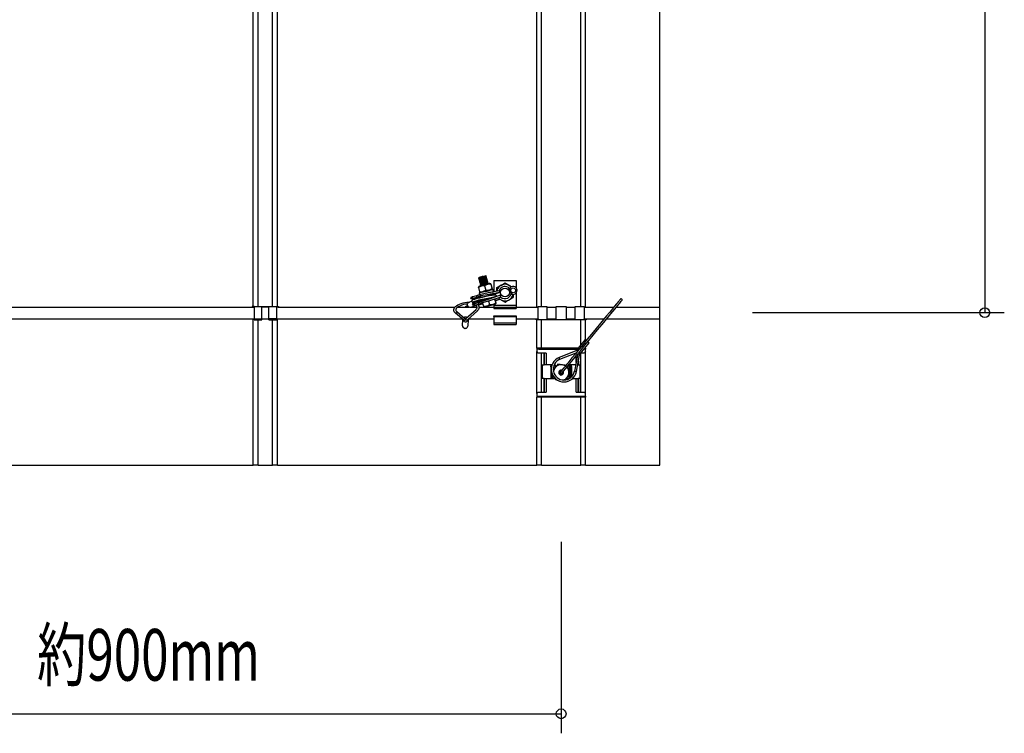
# Model space of a CAD drawing. Extents: x 0 to 282, y 0 to 195.
# Drawn here: x 45 to 96, y 110 to 147 of the extents above; entities that cross this region are included whole.
import ezdxf
from ezdxf.enums import TextEntityAlignment as Align

# ---------------------------------------------------------------- set-up
doc = ezdxf.new("R2010")
doc.units = 0
for name, color, linetype in [('BBカチットワイヤー', 7, 'CONTINUOUS'), ('BBクリッパー', 7, 'CONTINUOUS'), ('天井ボード', 7, 'CONTINUOUS'), ('天井下地', 7, 'CONTINUOUS'), ('文字_図枠_寸法', 7, 'CONTINUOUS')]:
    doc.layers.add(name, color=color, linetype=linetype)
doc.styles.get("Standard").update_dxf_attribs({"font": 'EXTHALF2.SHX', "bigfont": 'EXTFONT2.SHX'})

msp = doc.modelspace()

# ---------------------------------------------------------------- linework, layer by layer
at = {"layer": 'BBカチットワイヤー', "linetype": 'CONTINUOUS'}
for p, q in [((74.198, 130.142), (73.754, 129.602)), ((71.722, 129.695), (71.722, 129.645)), ((71.822, 129.695), (71.722, 129.695)), ((71.822, 129.645), (71.722, 129.645)), ((71.722, 129.645), (71.722, 129.52)), ((71.822, 129.695), (71.822, 129.645)), ((73.83, 129.695), (71.822, 129.695)), ((71.822, 129.645), (73.789, 129.645)), ((73.966, 129.427), (74.411, 129.967)), ((74.222, 129.645), (74.145, 129.645)), ((74.222, 129.695), (74.187, 129.695)), ((74.222, 129.695), (74.222, 129.738)), ((74.222, 129.695), (74.222, 129.645)), ((74.222, 129.52), (74.222, 129.645)), ((71.797, 129.445), (71.722, 129.52)), ((71.722, 127.37), (71.722, 129.52)), ((72.2, 129.445), (71.797, 129.445)), ((71.972, 127.445), (71.972, 129.445)), ((72.087, 129.445), (72.087, 128.845)), ((72.1, 129.445), (72.1, 128.845)), ((72.2, 129.445), (72.2, 128.845)), ((73.774, 129.579), (72.874, 129.219)), ((72.912, 129.126), (73.743, 129.459)), ((73.826, 129.403), (73.657, 128.512)), ((73.744, 128.97), (73.744, 129.303)), ((73.755, 128.494), (73.936, 129.446)), ((73.777, 129.582), (73.774, 129.579)), ((73.936, 129.446), (73.939, 129.449)), ((73.938, 129.445), (73.936, 129.445)), ((73.972, 127.445), (73.972, 129.434)), ((74.147, 129.445), (73.981, 129.445)), ((74.222, 129.52), (74.147, 129.445)), ((74.222, 127.37), (74.222, 129.52)), ((71.997, 128.845), (71.997, 128.168)), ((71.997, 128.845), (72.087, 128.845)), ((72.087, 128.845), (72.1, 128.845)), ((72.2, 128.845), (72.1, 128.845)), ((72.509, 128.845), (72.2, 128.845)), ((72.447, 128.745), (72.447, 128.238)), ((72.48, 128.745), (72.447, 128.745)), ((72.663, 128.7), (72.567, 128.583)), ((72.658, 128.845), (72.618, 128.845)), ((72.658, 128.845), (72.658, 128.694)), ((73.72, 128.845), (73.366, 128.845)), ((73.372, 128.845), (73.372, 128.518)), ((73.497, 128.745), (73.441, 128.745)), ((73.441, 128.745), (73.441, 128.238)), ((73.497, 128.745), (73.497, 128.238)), ((73.844, 128.845), (73.822, 128.845)), ((73.844, 128.845), (73.844, 128.961)), ((73.844, 128.845), (73.856, 128.845)), ((73.856, 129.026), (73.856, 128.845)), ((73.856, 128.845), (73.947, 128.845)), ((73.947, 128.845), (73.947, 128.84)), ((73.947, 128.138), (73.947, 128.84)), ((71.997, 128.145), (71.997, 128.168)), ((72.087, 128.145), (71.997, 128.145)), ((72.087, 128.145), (72.087, 127.445)), ((72.1, 128.145), (72.087, 128.145)), ((72.1, 128.145), (72.1, 127.445)), ((72.1, 128.145), (72.2, 128.145)), ((72.2, 128.145), (72.2, 127.445)), ((72.2, 128.145), (72.658, 128.145)), ((72.447, 128.238), (72.502, 128.238)), ((72.502, 128.406), (72.502, 128.238)), ((72.572, 128.145), (72.572, 128.263)), ((72.65, 128.163), (72.678, 128.089)), ((72.678, 128.089), (72.759, 128.075)), ((73.181, 128.07), (73.281, 128.191)), ((73.285, 128.138), (73.285, 128.197)), ((73.285, 128.138), (73.386, 128.138)), ((73.372, 128.302), (73.372, 128.138)), ((73.441, 128.238), (73.497, 128.238)), ((73.557, 128.138), (73.744, 128.138)), ((73.744, 127.445), (73.744, 128.138)), ((73.744, 128.138), (73.844, 128.138)), ((73.844, 127.445), (73.844, 128.138)), ((73.856, 128.138), (73.844, 128.138)), ((73.856, 128.138), (73.856, 127.445)), ((73.947, 128.138), (73.856, 128.138)), ((71.722, 127.37), (71.797, 127.445)), ((71.722, 127.37), (71.722, 127.245)), ((71.722, 127.245), (71.722, 127.195)), ((71.722, 127.245), (71.822, 127.245)), ((71.822, 127.195), (71.722, 127.195)), ((71.797, 127.445), (72.2, 127.445)), ((71.822, 127.245), (71.822, 127.195)), ((71.822, 127.245), (74.122, 127.245)), ((74.122, 127.195), (71.822, 127.195)), ((73.744, 127.445), (74.147, 127.445)), ((74.122, 127.245), (74.122, 127.195)), ((74.122, 127.245), (74.222, 127.245)), ((74.222, 127.195), (74.122, 127.195)), ((74.147, 127.445), (74.222, 127.37)), ((74.222, 127.245), (74.222, 127.37)), ((74.222, 127.245), (74.222, 127.195))]:
    msp.add_line(p, q, dxfattribs=at)
for points in [[(76.004, 132.203), (76.004, 132.203), (75.991, 132.188), (75.968, 132.16), (75.939, 132.124), (75.893, 132.068), (75.844, 132.009), (75.797, 131.952), (75.722, 131.862), (75.637, 131.759), (75.543, 131.644), (75.441, 131.52), (75.297, 131.346), (75.147, 131.163), (74.993, 130.977), (74.762, 130.696), (74.533, 130.418), (74.311, 130.149), (74.098, 129.89), (73.895, 129.644), (73.703, 129.411), (73.524, 129.194), (73.362, 128.997), (73.307, 128.93), (73.243, 128.852), (73.171, 128.765), (73.094, 128.672), (73.014, 128.575), (72.933, 128.477)], [(73.01, 128.413), (73.105, 128.528), (73.202, 128.646), (73.293, 128.756), (73.373, 128.853), (73.439, 128.933), (73.601, 129.13), (73.78, 129.347), (73.973, 129.581), (74.175, 129.827), (74.388, 130.086), (74.61, 130.355), (74.839, 130.632), (75.071, 130.914), (75.224, 131.1), (75.374, 131.282), (75.518, 131.457), (75.62, 131.581), (75.715, 131.695), (75.8, 131.798), (75.874, 131.889), (75.921, 131.945), (75.97, 132.005), (76.016, 132.061), (76.045, 132.097), (76.068, 132.124), (76.081, 132.14), (76.081, 132.14)], [(73.82, 129.553), (73.791, 129.576), (73.766, 129.595), (73.754, 129.602), (73.757, 129.598), (73.773, 129.582), (73.775, 129.58)], [(73.937, 129.446), (73.942, 129.442), (73.961, 129.429), (73.966, 129.428), (73.956, 129.438), (73.934, 129.459), (73.901, 129.487), (73.898, 129.489)], [(72.447, 128.745), (72.448, 128.765), (72.45, 128.783), (72.455, 128.801), (72.461, 128.816), (72.468, 128.828), (72.476, 128.838), (72.485, 128.843), (72.495, 128.845)], [(72.81, 128.878), (72.695, 128.738), (72.663, 128.7)], [(73.038, 128.84), (73.022, 128.842), (72.916, 128.86), (72.81, 128.878)], [(73.209, 128.811), (73.154, 128.82), (73.038, 128.84)], [(73.346, 128.585), (73.341, 128.601), (73.303, 128.701), (73.286, 128.747)], [(73.441, 128.745), (73.441, 128.763), (73.438, 128.779), (73.435, 128.795), (73.43, 128.81), (73.424, 128.822), (73.417, 128.832), (73.41, 128.839), (73.402, 128.844), (73.393, 128.845)], [(73.449, 128.845), (73.458, 128.843), (73.467, 128.838), (73.475, 128.828), (73.483, 128.816), (73.489, 128.801), (73.493, 128.783), (73.496, 128.765), (73.497, 128.745)], [(73.281, 128.191), (73.312, 128.23), (73.427, 128.369)], [(73.427, 128.369), (73.388, 128.475), (73.346, 128.585)], [(73.497, 128.238), (73.496, 128.219), (73.496, 128.217)]]:
    msp.add_lwpolyline(points, dxfattribs=at)
for centre, radius, start, end in [((76.043, 132.173), 0.05, 318.366, 142.6604), ((74.028, 129.838), 0.348, 47.1065, 60.7312), ((73.955, 129.54), 0.624, 43.1406, 51.599), ((73.116, 128.616), 0.65, 111.8434, 349.1841), ((73.116, 128.616), 0.55, 111.8504, 349.1773), ((72.34, 128.951), 0.598, 17.0236, 26.6204), ((73.482, 129.315), 0.394, 34.2972, 42.0897), ((73.719, 129.085), 0.421, 58.9995, 67.1234), ((72.972, 128.445), 0.4, 140.5138, 170.9686), ((72.972, 128.445), 0.4, 80.5138, 140.5138), ((72.972, 128.445), 0.4, 57.6616, 80.5138), ((72.972, 128.445), 0.4, 20.5138, 43.193), ((72.573, 128.228), 0.127, 175.3773, 220.9033), ((72.617, 128.224), 0.115, 172.992, 223.2869), ((72.972, 128.445), 0.125, 140.5138, 26.7422), ((72.972, 128.445), 0.1, 140.5138, 19.6993), ((72.972, 128.445), 0.125, 74.2044, 140.5138), ((72.972, 128.445), 0.1, 80.5421, 140.5138), ((72.972, 128.445), 0.05, 140.5142, 320.5143), ((72.972, 128.445), 0.05, 144.1672, 320.5138), ((72.972, 128.445), 0.4, 288.4777, 320.5138), ((72.972, 128.445), 0.4, 320.5138, 20.5138), ((73.288, 128.233), 0.154, 330.7789, 1.989), ((73.614, 128.024), 0.491, 73.358, 85.054)]:
    msp.add_arc(centre, radius, start, end, dxfattribs=at)
at = {"layer": 'BBクリッパー', "linetype": 'CONTINUOUS'}
for p, q in [((68.742, 133.261), (68.742, 133.26)), ((68.743, 133.264), (68.745, 133.265)), ((68.743, 133.261), (68.745, 133.262)), ((68.748, 133.309), (68.765, 133.301)), ((68.758, 133.2), (68.758, 133.2)), ((68.759, 133.203), (68.761, 133.205)), ((68.759, 133.201), (68.761, 133.202)), ((68.765, 133.3), (68.766, 133.297)), ((68.766, 133.297), (68.768, 133.299)), ((68.774, 133.14), (68.774, 133.139)), ((68.775, 133.143), (68.777, 133.144)), ((68.775, 133.14), (68.777, 133.141)), ((68.781, 133.24), (68.782, 133.237)), ((68.782, 133.237), (68.784, 133.238)), ((68.797, 133.18), (68.798, 133.177)), ((68.798, 133.176), (68.8, 133.178)), ((69.113, 133.357), (69.11, 133.357)), ((69.113, 133.357), (69.112, 133.36)), ((69.114, 133.355), (69.112, 133.356)), ((69.133, 133.4), (69.117, 133.408)), ((69.129, 133.296), (69.126, 133.297)), ((69.13, 133.295), (69.127, 133.295)), ((69.129, 133.297), (69.128, 133.3)), ((69.134, 133.4), (69.131, 133.4)), ((69.135, 133.397), (69.133, 133.397)), ((69.136, 133.397), (69.136, 133.398)), ((69.145, 133.236), (69.142, 133.236)), ((69.145, 133.236), (69.144, 133.239)), ((69.146, 133.235), (69.144, 133.235)), ((69.15, 133.339), (69.147, 133.339)), ((69.151, 133.337), (69.149, 133.337)), ((69.152, 133.336), (69.152, 133.337)), ((69.161, 133.176), (69.158, 133.176)), ((69.161, 133.176), (69.16, 133.179)), ((69.162, 133.174), (69.16, 133.174)), ((69.166, 133.279), (69.163, 133.279)), ((69.167, 133.277), (69.165, 133.277)), ((69.168, 133.276), (69.168, 133.277)), ((69.182, 133.219), (69.179, 133.219)), ((69.183, 133.216), (69.181, 133.216)), ((69.184, 133.215), (69.184, 133.216)), ((69.198, 133.158), (69.195, 133.158)), ((69.199, 133.156), (69.197, 133.156)), ((69.2, 133.155), (69.2, 133.156)), ((69.522, 133.17), (70.672, 133.17)), ((69.522, 133.17), (69.522, 132.581)), ((70.672, 133.17), (70.672, 132.784)), ((68.765, 132.861), (68.735, 132.831)), ((68.739, 132.802), (68.797, 132.585)), ((68.79, 133.08), (68.79, 133.079)), ((68.791, 133.083), (68.793, 133.084)), ((68.791, 133.08), (68.793, 133.081)), ((68.806, 133.019), (68.806, 133.018)), ((68.807, 133.022), (68.809, 133.024)), ((68.807, 133.019), (68.809, 133.021)), ((68.813, 133.119), (68.814, 133.116)), ((68.814, 133.116), (68.817, 133.118)), ((68.822, 132.959), (68.822, 132.958)), ((68.823, 132.962), (68.825, 132.963)), ((68.823, 132.959), (68.825, 132.96)), ((68.829, 133.059), (68.83, 133.056)), ((68.83, 133.056), (68.833, 133.057)), ((68.838, 132.898), (68.839, 132.897)), ((68.839, 132.901), (68.841, 132.903)), ((68.839, 132.899), (68.841, 132.9)), ((68.845, 132.998), (68.846, 132.995)), ((68.846, 132.995), (68.849, 132.997)), ((68.861, 132.938), (68.862, 132.935)), ((68.862, 132.935), (68.865, 132.936)), ((69.05, 132.885), (69.108, 132.667)), ((69.177, 133.115), (69.174, 133.115)), ((69.177, 133.115), (69.176, 133.118)), ((69.178, 133.114), (69.176, 133.114)), ((69.193, 133.055), (69.19, 133.055)), ((69.194, 133.053), (69.191, 133.053)), ((69.193, 133.055), (69.192, 133.058)), ((69.209, 132.994), (69.206, 132.995)), ((69.209, 132.995), (69.208, 132.997)), ((69.21, 132.993), (69.208, 132.993)), ((69.214, 133.098), (69.211, 133.098)), ((69.215, 133.095), (69.213, 133.095)), ((69.216, 133.094), (69.216, 133.095)), ((69.23, 133.037), (69.227, 133.037)), ((69.231, 133.035), (69.229, 133.035)), ((69.232, 133.034), (69.232, 133.035)), ((69.363, 132.998), (69.323, 133.008)), ((69.327, 132.672), (69.325, 132.672)), ((69.328, 132.672), (69.328, 132.673)), ((69.367, 132.969), (69.425, 132.751)), ((69.374, 132.97), (69.431, 132.753)), ((69.406, 132.694), (69.436, 132.724)), ((69.513, 132.59), (69.487, 132.686)), ((69.795, 132.636), (69.818, 132.549)), ((70.331, 132.755), (70.264, 132.695)), ((68.35, 132.235), (68.373, 132.322)), ((68.477, 132.2), (68.35, 132.235)), ((68.435, 132.257), (68.445, 132.341)), ((68.435, 132.257), (68.651, 132.315)), ((68.53, 132.214), (68.435, 132.257)), ((68.445, 132.341), (68.662, 132.398)), ((68.548, 132.212), (68.503, 132.2)), ((68.53, 132.214), (68.746, 132.272)), ((68.548, 132.212), (68.644, 132.238)), ((68.585, 132.067), (68.802, 132.124)), ((68.98, 132.197), (68.618, 132.096)), ((68.647, 132.135), (68.671, 132.111)), ((68.651, 132.315), (68.662, 132.398)), ((68.746, 132.272), (68.651, 132.315)), ((68.93, 132.566), (68.775, 132.525)), ((68.775, 132.525), (68.799, 132.435)), ((68.788, 132.473), (68.798, 132.435)), ((68.789, 132.473), (68.788, 132.473)), ((68.807, 132.557), (68.848, 132.546)), ((68.856, 132.369), (68.836, 132.445)), ((68.873, 132.305), (68.856, 132.369)), ((68.875, 132.299), (69.818, 132.549)), ((68.913, 132.154), (69.857, 132.404)), ((68.932, 132.085), (68.915, 132.148)), ((68.948, 132.318), (68.95, 132.314)), ((68.957, 132.575), (68.958, 132.573)), ((68.958, 132.572), (68.961, 132.574)), ((68.961, 132.574), (68.967, 132.578)), ((68.975, 132.217), (68.987, 132.173)), ((69.342, 132.546), (69.347, 132.548)), ((69.443, 132.402), (69.432, 132.447)), ((69.567, 132.214), (69.62, 132.014)), ((69.574, 132.216), (69.627, 132.016)), ((69.582, 132.219), (69.599, 132.155)), ((69.599, 132.155), (69.793, 132.206)), ((69.602, 132.145), (69.795, 132.196)), ((69.773, 132.282), (69.795, 132.196)), ((69.818, 132.549), (69.873, 132.563)), ((69.911, 132.418), (69.857, 132.404)), ((69.88, 132.317), (69.857, 132.404)), ((70.405, 132.481), (70.425, 132.47)), ((70.459, 132.542), (70.425, 132.47)), ((70.672, 132.526), (70.672, 131.72)), ((68.071, 131.82), (68.18, 131.894)), ((68.096, 131.208), (68.614, 131.681)), ((68.213, 131.826), (68.168, 131.795)), ((68.397, 132.104), (68.249, 132.042)), ((68.355, 131.788), (68.629, 131.902)), ((68.415, 132.062), (68.416, 132.061)), ((68.416, 132.061), (68.482, 132.008)), ((68.425, 131.951), (68.516, 132.042)), ((68.488, 131.887), (68.425, 131.951)), ((68.51, 131.973), (68.57, 132.056)), ((68.51, 131.973), (68.727, 132.031)), ((68.561, 131.906), (68.51, 131.973)), ((68.566, 132.069), (68.532, 132.097)), ((68.561, 131.906), (68.777, 131.964)), ((68.57, 132.056), (68.786, 132.113)), ((68.614, 132.094), (68.606, 132.091)), ((68.727, 132.031), (68.786, 132.113)), ((68.777, 131.964), (68.727, 132.031)), ((68.747, 131.956), (68.754, 131.931)), ((68.754, 131.931), (68.947, 131.982)), ((68.754, 131.931), (68.756, 131.921)), ((68.756, 131.921), (68.949, 131.972)), ((68.952, 132.01), (68.932, 132.085)), ((68.94, 132.007), (68.947, 131.982)), ((68.945, 131.989), (68.955, 131.988)), ((68.949, 131.972), (68.947, 131.982)), ((68.949, 132.009), (68.992, 131.848)), ((69.002, 131.821), (69.041, 131.81)), ((69.255, 132.11), (69.303, 131.93)), ((69.522, 131.938), (69.522, 131.763)), ((69.522, 131.895), (70.672, 131.895)), ((69.522, 131.795), (70.672, 131.795)), ((69.522, 131.763), (69.522, 131.72)), ((69.522, 131.763), (70.672, 131.763)), ((69.522, 131.72), (70.672, 131.72)), ((69.602, 131.959), (69.631, 131.987)), ((67.988, 131.13), (67.557, 131.493)), ((67.622, 131.569), (68.062, 131.199)), ((67.913, 130.845), (67.938, 131.172)), ((68.075, 131.167), (68.074, 131.153)), ((68.084, 131.171), (68.085, 131.185)), ((68.686, 131.611), (68.172, 131.142)), ((68.213, 131.157), (68.187, 130.824)), ((69.522, 131.314), (69.522, 131.345)), ((69.522, 131.345), (70.672, 131.345)), ((69.522, 131.314), (69.522, 130.995)), ((69.522, 131.314), (69.522, 130.995)), ((69.522, 131.314), (70.672, 131.314)), ((70.672, 131.345), (70.672, 130.995)), ((68.181, 130.796), (68.187, 130.824)), ((69.522, 130.995), (70.672, 130.995)), ((69.522, 130.995), (69.522, 130.913)), ((69.522, 130.913), (70.672, 130.913)), ((70.672, 130.995), (70.672, 130.913))]:
    msp.add_line(p, q, dxfattribs=at)
for points in [[(68.766, 133.296), (68.754, 133.28), (68.743, 133.265)], [(68.745, 133.265), (68.756, 133.271), (68.797, 133.286), (68.86, 133.307), (68.935, 133.331), (69.01, 133.355), (69.075, 133.376), (69.118, 133.392), (69.134, 133.4)], [(68.745, 133.262), (68.755, 133.268), (68.797, 133.283), (68.86, 133.304), (68.936, 133.328), (69.012, 133.352), (69.077, 133.374), (69.12, 133.389), (69.136, 133.397), (69.135, 133.397)], [(68.745, 133.257), (68.763, 133.249), (68.781, 133.241)], [(68.749, 133.31), (68.749, 133.311), (68.771, 133.316), (68.81, 133.327), (68.862, 133.34), (68.873, 133.343)], [(68.782, 133.236), (68.771, 133.22), (68.759, 133.204)], [(68.761, 133.205), (68.772, 133.211), (68.813, 133.226), (68.876, 133.247), (68.951, 133.27), (69.026, 133.295), (69.091, 133.316), (69.134, 133.331), (69.15, 133.339)], [(68.761, 133.202), (68.771, 133.208), (68.813, 133.223), (68.876, 133.244), (68.952, 133.268), (69.028, 133.292), (69.093, 133.313), (69.136, 133.329), (69.152, 133.337), (69.151, 133.337)], [(68.761, 133.197), (68.779, 133.189), (68.797, 133.181)], [(68.766, 133.302), (68.764, 133.302), (68.765, 133.302)], [(68.767, 133.3), (68.765, 133.3), (68.766, 133.301)], [(68.798, 133.176), (68.787, 133.16), (68.775, 133.144)], [(68.777, 133.144), (68.788, 133.15), (68.829, 133.165), (68.892, 133.186), (68.967, 133.21), (69.042, 133.234), (69.107, 133.255), (69.15, 133.271), (69.166, 133.279)], [(68.777, 133.141), (68.787, 133.147), (68.829, 133.162), (68.892, 133.183), (68.968, 133.207), (69.044, 133.231), (69.109, 133.253), (69.152, 133.268), (69.168, 133.277), (69.167, 133.277)], [(68.777, 133.136), (68.795, 133.128), (68.813, 133.12)], [(68.782, 133.241), (68.78, 133.241), (68.781, 133.242)], [(68.783, 133.24), (68.781, 133.24), (68.782, 133.24)], [(68.793, 133.084), (68.804, 133.09), (68.845, 133.105), (68.908, 133.126), (68.983, 133.15), (69.058, 133.174), (69.123, 133.195), (69.166, 133.21), (69.182, 133.219)], [(68.793, 133.081), (68.803, 133.087), (68.845, 133.102), (68.908, 133.123), (68.984, 133.147), (69.06, 133.171), (69.125, 133.192), (69.168, 133.208), (69.184, 133.216), (69.183, 133.216)], [(68.798, 133.181), (68.796, 133.181), (68.797, 133.181)], [(68.799, 133.179), (68.797, 133.179), (68.798, 133.18)], [(68.809, 133.024), (68.82, 133.03), (68.861, 133.045), (68.924, 133.065), (68.999, 133.089), (69.074, 133.113), (69.139, 133.134), (69.182, 133.15), (69.198, 133.158)], [(68.809, 133.021), (68.819, 133.027), (68.861, 133.042), (68.924, 133.062), (69, 133.086), (69.076, 133.111), (69.141, 133.132), (69.184, 133.148), (69.2, 133.156), (69.199, 133.156)], [(68.816, 133.116), (68.825, 133.121), (68.86, 133.134), (68.913, 133.153), (68.977, 133.174), (69.041, 133.195), (69.096, 133.213), (69.133, 133.227), (69.146, 133.235)], [(68.832, 133.055), (68.841, 133.061), (68.876, 133.074), (68.929, 133.092), (68.993, 133.113), (69.057, 133.134), (69.112, 133.153), (69.149, 133.167), (69.162, 133.174)], [(68.873, 133.343), (68.877, 133.345), (68.886, 133.347), (68.894, 133.349), (68.902, 133.351)], [(68.954, 133.365), (68.948, 133.363), (68.941, 133.361), (68.935, 133.36), (68.928, 133.358), (68.922, 133.356), (68.915, 133.355), (68.909, 133.353), (68.902, 133.351)], [(68.954, 133.365), (68.959, 133.366), (68.967, 133.368), (68.974, 133.37), (68.983, 133.373)], [(68.983, 133.373), (69.036, 133.387), (69.078, 133.398), (69.106, 133.405), (69.117, 133.408)], [(69.111, 133.359), (69.112, 133.36), (69.112, 133.36)], [(69.112, 133.361), (69.124, 133.377), (69.135, 133.393)], [(69.149, 133.34), (69.131, 133.348), (69.114, 133.356)], [(69.127, 133.298), (69.128, 133.299), (69.128, 133.299)], [(69.128, 133.301), (69.14, 133.317), (69.151, 133.332)], [(69.165, 133.28), (69.147, 133.288), (69.13, 133.296)], [(69.134, 133.396), (69.136, 133.396), (69.135, 133.396)], [(69.134, 133.392), (69.136, 133.393), (69.135, 133.393)], [(69.143, 133.238), (69.144, 133.239), (69.144, 133.239)], [(69.144, 133.24), (69.156, 133.256), (69.167, 133.272)], [(69.181, 133.219), (69.163, 133.227), (69.146, 133.235)], [(69.15, 133.335), (69.152, 133.336), (69.151, 133.336)], [(69.15, 133.332), (69.152, 133.333), (69.151, 133.333)], [(69.159, 133.178), (69.16, 133.179), (69.16, 133.179)], [(69.16, 133.18), (69.172, 133.196), (69.183, 133.212)], [(69.197, 133.159), (69.18, 133.167), (69.162, 133.175)], [(69.166, 133.275), (69.168, 133.276), (69.167, 133.276)], [(69.166, 133.272), (69.168, 133.272), (69.167, 133.272)], [(69.176, 133.119), (69.188, 133.135), (69.199, 133.151)], [(69.182, 133.214), (69.184, 133.215), (69.183, 133.215)], [(69.182, 133.211), (69.184, 133.212), (69.183, 133.212)], [(69.198, 133.151), (69.2, 133.152), (69.199, 133.152)], [(69.199, 133.154), (69.2, 133.155), (69.199, 133.155)], [(68.739, 132.802), (68.735, 132.828), (68.736, 132.825)], [(69.323, 133.008), (69.317, 133.007), (69.294, 133.001), (69.255, 132.991), (69.204, 132.977), (69.142, 132.961), (69.074, 132.943), (69.004, 132.924), (68.936, 132.906), (68.876, 132.89), (68.826, 132.877), (68.789, 132.867), (68.769, 132.862), (68.765, 132.861)], [(68.814, 133.115), (68.802, 133.099), (68.791, 133.083)], [(68.793, 133.076), (68.811, 133.068), (68.829, 133.06)], [(68.83, 133.055), (68.818, 133.039), (68.807, 133.023)], [(68.809, 133.015), (68.827, 133.007), (68.845, 132.999)], [(68.814, 133.12), (68.812, 133.12), (68.813, 133.121)], [(68.815, 133.119), (68.813, 133.119), (68.814, 133.119)], [(68.846, 132.994), (68.835, 132.978), (68.823, 132.963)], [(68.825, 132.963), (68.836, 132.969), (68.877, 132.984), (68.94, 133.005), (69.015, 133.029), (69.09, 133.053), (69.155, 133.074), (69.198, 133.09), (69.214, 133.098)], [(68.825, 132.96), (68.835, 132.966), (68.877, 132.981), (68.94, 133.002), (69.016, 133.026), (69.092, 133.05), (69.157, 133.071), (69.2, 133.087), (69.216, 133.095), (69.215, 133.095)], [(68.825, 132.955), (68.843, 132.947), (68.861, 132.939)], [(68.83, 133.06), (68.828, 133.06), (68.829, 133.06)], [(68.831, 133.059), (68.829, 133.059), (68.83, 133.059)], [(69.795, 132.636), (69.258, 132.529), (68.836, 132.445)], [(68.862, 132.934), (68.851, 132.918), (68.839, 132.902)], [(68.841, 132.903), (68.852, 132.909), (68.893, 132.924), (68.956, 132.944), (69.031, 132.968), (69.106, 132.992), (69.171, 133.014), (69.214, 133.029), (69.23, 133.037)], [(68.841, 132.9), (68.851, 132.906), (68.893, 132.921), (68.956, 132.942), (69.032, 132.966), (69.108, 132.99), (69.173, 133.011), (69.216, 133.027), (69.232, 133.035), (69.231, 133.035)], [(68.841, 132.895), (68.859, 132.887), (68.86, 132.886)], [(68.846, 133), (68.844, 133), (68.845, 133)], [(68.847, 132.998), (68.845, 132.998), (68.846, 132.998)], [(69.406, 132.694), (69.4, 132.693), (69.377, 132.687), (69.339, 132.677), (69.287, 132.663), (69.225, 132.646), (69.157, 132.628), (69.087, 132.61), (69.02, 132.592), (68.959, 132.576), (68.909, 132.563), (68.872, 132.553), (68.852, 132.548), (68.848, 132.546)], [(68.862, 132.939), (68.86, 132.939), (68.861, 132.94)], [(68.863, 132.938), (68.861, 132.938), (68.862, 132.938)], [(69.155, 132.612), (69.204, 132.627), (69.269, 132.649), (69.312, 132.664), (69.328, 132.672), (69.327, 132.672)], [(69.175, 133.117), (69.176, 133.118), (69.176, 133.118)], [(69.213, 133.098), (69.196, 133.106), (69.178, 133.114)], [(69.191, 133.057), (69.192, 133.058), (69.192, 133.058)], [(69.192, 133.059), (69.204, 133.075), (69.215, 133.091)], [(69.229, 133.038), (69.211, 133.046), (69.194, 133.054)], [(69.207, 132.996), (69.208, 132.997), (69.208, 132.997)], [(69.208, 132.999), (69.22, 133.014), (69.231, 133.03)], [(69.231, 132.984), (69.228, 132.986), (69.21, 132.994)], [(69.214, 133.09), (69.216, 133.091), (69.215, 133.091)], [(69.215, 133.093), (69.216, 133.094), (69.215, 133.094)], [(69.23, 133.03), (69.232, 133.031), (69.231, 133.031)], [(69.231, 133.033), (69.232, 133.034), (69.231, 133.034)], [(69.314, 132.65), (69.316, 132.652), (69.327, 132.668)], [(69.326, 132.668), (69.328, 132.668), (69.327, 132.668)], [(69.327, 132.671), (69.328, 132.671), (69.328, 132.671)], [(69.374, 132.97), (69.37, 132.982), (69.363, 132.995), (69.367, 132.969)], [(69.425, 132.751), (69.434, 132.726), (69.434, 132.74), (69.431, 132.753)], [(69.673, 132.612), (69.676, 132.688), (69.679, 132.802)], [(69.679, 132.802), (69.894, 132.919)], [(69.894, 132.919), (69.91, 132.927), (70.11, 133.036)], [(70.11, 133.036), (70.163, 133.003), (70.426, 132.841)], [(68.35, 132.235), (68.351, 132.235), (68.355, 132.236), (68.362, 132.238), (68.372, 132.241), (68.384, 132.244), (68.399, 132.248), (68.415, 132.252), (68.435, 132.257)], [(68.373, 132.322), (68.374, 132.322), (68.378, 132.323), (68.384, 132.325), (68.392, 132.327), (68.402, 132.33), (68.415, 132.333), (68.429, 132.337), (68.445, 132.341)], [(69.669, 132.354), (69.669, 132.362), (69.656, 132.387), (69.64, 132.4), (69.624, 132.406), (69.604, 132.41), (69.56, 132.411), (69.51, 132.408), (69.445, 132.402), (69.37, 132.392), (69.287, 132.379), (69.198, 132.364), (69.104, 132.346), (69.008, 132.327), (68.913, 132.306), (68.82, 132.284), (68.733, 132.262), (68.653, 132.24), (68.582, 132.219), (68.522, 132.2), (68.474, 132.181), (68.437, 132.163), (68.419, 132.152), (68.405, 132.135), (68.396, 132.113), (68.399, 132.085), (68.414, 132.063), (68.416, 132.061)], [(68.477, 132.2), (68.478, 132.201), (68.48, 132.201), (68.485, 132.203), (68.491, 132.204), (68.498, 132.206), (68.507, 132.208), (68.518, 132.211), (68.53, 132.214)], [(68.484, 132.075), (68.485, 132.076), (68.495, 132.081), (68.519, 132.092), (68.558, 132.106), (68.612, 132.124), (68.679, 132.144), (68.756, 132.165), (68.841, 132.186), (68.932, 132.207), (69.026, 132.228), (69.12, 132.247), (69.213, 132.265), (69.301, 132.28), (69.381, 132.293), (69.453, 132.302), (69.484, 132.305)], [(68.651, 132.315), (68.672, 132.321), (68.695, 132.327), (68.72, 132.333), (68.745, 132.34), (68.772, 132.347), (68.8, 132.354), (68.828, 132.362), (68.856, 132.369)], [(68.662, 132.398), (68.68, 132.403), (68.7, 132.408), (68.72, 132.414), (68.742, 132.42), (68.765, 132.426), (68.788, 132.432), (68.812, 132.438), (68.836, 132.445)], [(68.746, 132.272), (68.759, 132.275), (68.774, 132.279), (68.789, 132.283), (68.805, 132.287), (68.821, 132.292), (68.838, 132.296), (68.856, 132.301), (68.873, 132.305)], [(68.78, 132.274), (68.789, 132.276), (68.802, 132.28), (68.816, 132.283), (68.83, 132.287), (68.845, 132.291), (68.86, 132.295), (68.875, 132.299)], [(68.786, 132.113), (68.8, 132.117), (68.814, 132.121), (68.829, 132.125), (68.846, 132.129), (68.862, 132.134), (68.88, 132.138), (68.897, 132.143), (68.915, 132.148)], [(68.806, 132.563), (68.806, 132.56), (68.797, 132.585)], [(68.802, 132.124), (68.813, 132.127), (68.826, 132.131), (68.839, 132.134), (68.853, 132.138), (68.868, 132.142), (68.883, 132.146), (68.898, 132.15), (68.913, 132.154)], [(69.818, 132.549), (69.28, 132.448), (68.856, 132.369)], [(68.875, 132.299), (68.875, 132.299), (68.875, 132.299), (68.875, 132.3), (68.875, 132.301), (68.874, 132.302), (68.874, 132.303), (68.874, 132.304), (68.873, 132.305)], [(68.915, 132.148), (68.914, 132.152), (68.913, 132.154)], [(69.857, 132.404), (69.339, 132.225), (68.932, 132.085)], [(69.88, 132.317), (69.36, 132.145), (68.952, 132.01)], [(68.96, 132.572), (68.969, 132.577), (68.979, 132.581)], [(69.445, 132.566), (69.483, 132.578), (69.513, 132.589), (69.49, 132.587), (69.417, 132.571), (69.306, 132.545), (69.173, 132.513), (69.128, 132.503)], [(69.599, 132.155), (69.6, 132.153), (69.6, 132.151), (69.601, 132.149), (69.601, 132.148), (69.602, 132.147), (69.602, 132.146), (69.602, 132.145), (69.602, 132.145)], [(69.786, 132.23), (69.894, 132.171)], [(69.894, 132.171), (69.91, 132.163), (70.11, 132.055)], [(70.11, 132.055), (70.163, 132.087), (70.515, 132.288)], [(70.519, 132.45), (70.518, 132.402), (70.515, 132.288)], [(67.557, 131.493), (67.532, 131.517), (67.5, 131.561), (67.48, 131.615), (67.478, 131.669), (67.49, 131.722), (67.517, 131.773), (67.559, 131.824), (67.615, 131.873), (67.684, 131.918), (67.764, 131.958), (67.852, 131.992), (67.946, 132.02), (68.044, 132.04), (68.144, 132.053), (68.243, 132.058), (68.286, 132.057)], [(68.179, 131.955), (68.163, 131.954), (68.07, 131.943), (67.979, 131.925), (67.891, 131.9), (67.811, 131.87), (67.74, 131.835), (67.68, 131.797), (67.634, 131.758), (67.601, 131.72), (67.583, 131.684), (67.577, 131.652), (67.582, 131.621), (67.599, 131.592), (67.622, 131.569), (67.622, 131.569)], [(68.355, 131.788), (68.348, 131.785), (68.303, 131.779), (68.257, 131.792), (68.217, 131.821), (68.189, 131.862), (68.176, 131.911), (68.18, 131.96), (68.2, 132.003), (68.234, 132.034), (68.249, 132.042)], [(68.425, 131.951), (68.426, 131.951), (68.43, 131.952), (68.437, 131.954), (68.447, 131.957), (68.459, 131.96), (68.474, 131.964), (68.491, 131.968), (68.51, 131.973)], [(68.459, 131.985), (68.45, 132.025), (68.449, 132.035)], [(68.488, 131.887), (68.49, 131.887), (68.493, 131.888), (68.499, 131.89), (68.507, 131.892), (68.517, 131.895), (68.53, 131.898), (68.544, 131.902), (68.561, 131.906)], [(68.516, 132.042), (68.517, 132.042), (68.52, 132.043), (68.524, 132.044), (68.53, 132.046), (68.538, 132.048), (68.547, 132.05), (68.558, 132.053), (68.57, 132.056)], [(68.539, 132.055), (68.54, 132.055), (68.542, 132.056), (68.546, 132.057), (68.551, 132.058), (68.557, 132.06), (68.565, 132.062), (68.575, 132.064), (68.585, 132.067)], [(68.614, 131.681), (68.621, 131.687), (68.649, 131.725), (68.664, 131.759), (68.668, 131.791), (68.658, 131.823), (68.638, 131.851), (68.605, 131.879), (68.591, 131.887)], [(68.687, 131.94), (68.708, 131.922), (68.742, 131.878), (68.762, 131.83), (68.768, 131.776), (68.758, 131.723), (68.734, 131.671), (68.695, 131.62), (68.686, 131.611)], [(68.727, 132.031), (68.748, 132.036), (68.771, 132.043), (68.795, 132.049), (68.821, 132.056), (68.848, 132.063), (68.875, 132.07), (68.903, 132.078), (68.932, 132.085)], [(68.777, 131.964), (68.795, 131.968), (68.815, 131.974), (68.835, 131.979), (68.857, 131.985), (68.88, 131.991), (68.904, 131.997), (68.928, 132.003), (68.952, 132.01)], [(68.992, 131.848), (69.001, 131.823), (69.001, 131.826)], [(69.041, 131.81), (69.042, 131.81), (69.054, 131.814), (69.082, 131.821), (69.126, 131.833), (69.182, 131.848), (69.247, 131.865), (69.317, 131.883)], [(69.317, 131.883), (69.387, 131.902), (69.453, 131.919), (69.51, 131.935), (69.556, 131.947), (69.587, 131.955), (69.602, 131.959), (69.602, 131.959)], [(69.629, 131.994), (69.629, 131.989), (69.62, 132.014)], [(67.622, 131.569), (67.628, 131.562), (67.634, 131.546), (67.633, 131.528), (67.625, 131.511), (67.612, 131.496), (67.596, 131.487), (67.578, 131.484), (67.563, 131.489), (67.557, 131.493)], [(67.988, 131.13), (67.991, 131.128), (67.998, 131.124), (68.005, 131.121), (68.014, 131.12), (68.023, 131.12), (68.031, 131.121), (68.04, 131.124), (68.048, 131.127), (68.056, 131.132), (68.062, 131.138), (68.067, 131.145), (68.072, 131.152), (68.074, 131.16), (68.075, 131.168), (68.075, 131.175), (68.073, 131.183), (68.07, 131.19), (68.065, 131.196), (68.062, 131.199)], [(68.172, 131.142), (68.17, 131.141), (68.164, 131.136), (68.157, 131.133), (68.149, 131.132), (68.14, 131.131), (68.132, 131.132), (68.123, 131.134), (68.115, 131.138), (68.107, 131.142), (68.101, 131.148), (68.095, 131.154), (68.09, 131.161), (68.087, 131.169), (68.085, 131.176), (68.085, 131.184), (68.086, 131.191), (68.088, 131.198), (68.092, 131.204), (68.096, 131.208)], [(68.207, 131.13), (68.213, 131.174), (68.212, 131.179)], [(68.077, 130.713), (68.076, 130.71), (68.069, 130.703), (68.062, 130.699), (68.055, 130.696), (68.049, 130.695), (68.044, 130.695), (68.039, 130.696), (68.028, 130.701), (68.017, 130.71), (68.016, 130.716)]]:
    msp.add_lwpolyline(points, dxfattribs=at)
for centre, radius in [((70.097, 132.545), 0.225), ((70.512, 132.655), 0.125)]:
    msp.add_circle(centre, radius, dxfattribs=at)
for centre, radius, start, end in [((75.67, 113.879), 20.582, 108.5146, 109.6676), ((75.7, 113.824), 20.641, 108.5494, 109.6919), ((75.669, 113.868), 20.53, 108.5122, 109.668), ((75.691, 113.835), 20.565, 108.5466, 109.6933), ((68.982, 132.894), 0.462, 103.6211, 118.0931), ((69.117, 132.563), 0.816, 105.2463, 115.4589), ((69.612, 131.242), 2.221, 106.4507, 112.3436), ((69.484, 131.581), 1.861, 106.5421, 112.6186), ((75.721, 113.703), 20.64, 108.5158, 109.6655), ((75.717, 113.747), 20.594, 108.5483, 109.6934), ((73.736, 120.027), 14.113, 109.1315, 110.5574), ((73.604, 120.408), 13.708, 109.1364, 110.5972), ((16.11, 279.734), 155.678, 289.77652, 289.90503), ((35.46, 226.254), 98.807, 289.71029, 289.91364), ((75.708, 113.725), 20.552, 108.513, 109.6675), ((75.738, 113.671), 20.611, 108.5479, 109.692), ((73.772, 119.912), 14.171, 109.1347, 110.5547), ((73.621, 120.347), 13.709, 109.1364, 110.5972), ((21.014, 266.127), 141.277, 289.76997, 289.91159), ((24.605, 256.344), 130.857, 289.73921, 289.8928), ((75.749, 113.595), 20.627, 108.5153, 109.6658), ((75.757, 113.604), 20.618, 108.5485, 109.6923), ((73.771, 119.899), 14.121, 109.1318, 110.5568), ((73.636, 120.287), 13.708, 109.1364, 110.5972), ((18.74, 272.416), 148.026, 289.7729, 289.90805), ((73.809, 119.777), 14.186, 109.1356, 110.5541), ((73.653, 120.226), 13.709, 109.1364, 110.5972), ((21.047, 266.006), 141.276, 289.76997, 289.91159), ((69.006, 132.421), 0.465, 84.6261, 125.0593), ((77.931, 93.617), 39.971, 102.1991, 103.2424), ((68.84, 133.048), 0.465, 264.6283, 305.0583), ((75.759, 113.551), 20.609, 108.5148, 109.6662), ((75.763, 113.572), 20.587, 108.5477, 109.6931), ((75.75, 113.561), 20.535, 108.5123, 109.6679), ((75.784, 113.496), 20.604, 108.5483, 109.6928), ((73.808, 119.765), 14.135, 109.1326, 110.5562), ((73.663, 120.181), 13.693, 109.1355, 110.5979), ((30.837, 239.01), 112.624, 289.72501, 289.90344), ((19.325, 270.764), 146.398, 289.77202, 289.90868), ((73.824, 119.705), 14.134, 109.1326, 110.5562), ((73.675, 120.133), 13.68, 109.1349, 110.5987), ((32.953, 233.126), 106.433, 289.71874, 289.90755), ((20.564, 267.31), 142.791, 289.77084, 289.91096), ((67.078, 138.696), 6.082, 288.0787, 290.4866), ((68.419, 134.892), 2.053, 286.2516, 292.5684), ((68.741, 134.028), 1.134, 285.4088, 294.3387), ((69.325, 132.487), 0.484, 85.0205, 124.6669), ((68.812, 133.863), 0.957, 285.7958, 294.6084), ((69.15, 133.149), 0.484, 265.0209, 304.6654), ((68.384, 135.098), 2.6, 286.4517, 291.0772), ((68.805, 133.904), 1.34, 285.7401, 292.9301), ((69.023, 133.317), 0.717, 284.7308, 295.0157), ((70.097, 132.545), 0.425, 132.2507, 170.9024), ((70.097, 132.545), 0.315, 41.8432, 163.2551), ((70.097, 132.545), 0.425, 118.4349, 132.2507), ((70.097, 132.545), 0.425, 42.5807, 118.4345), ((70.512, 132.655), 0.205, 244.8432, 194.8432), ((70.097, 132.545), 0.315, 7.2108, 22.4756), ((68.49, 132.249), 0.05, 254.8432, 284.8432), ((68.542, 132.24), 0.028, 244.3424, 283.8477), ((68.759, 132.297), 0.0281, 244.349, 281.9881), ((68.809, 132.098), 0.0279, 105.8191, 145.3726), ((70.097, 132.545), 0.425, 221.1974, 241.5655), ((70.097, 132.545), 0.315, 226.4313, 7.2108), ((70.097, 132.545), 0.425, 241.5655, 347.1057), ((68.092, 131.789), 0.0375, 123.85, 170.5363), ((68.448, 132.1), 0.0498, 231.3012, 321.5651), ((68.552, 132.006), 0.05, 104.8432, 134.8432), ((68.584, 132.009), 0.116, 248.6799, 321.0066), ((68.593, 132.04), 0.0279, 105.8235, 145.3683), ((68.629, 132.061), 0.0367, 107.5388, 166.619), ((69.036, 132.311), 0.465, 264.6279, 305.0587), ((69.345, 132.413), 0.484, 265.0201, 304.6661), ((68.078, 131.185), 0.14, 185.1127, 336.9005), ((68.074, 131.137), 0.152, 56.5084, 124.8029), ((68.052, 130.851), 0.14, 182.2032, 337.0966)]:
    msp.add_arc(centre, radius, start, end, dxfattribs=at)
at = {"layer": '天井ボード', "linetype": 'CONTINUOUS'}
for p, q in [((78.022, 131.795), (78.022, 176.195)), ((78.022, 131.195), (78.022, 131.795)), ((78.022, 123.695), (78.022, 131.195)), ((43.297, 123.695), (57.197, 123.695)), ((57.447, 123.695), (57.197, 123.695)), ((57.447, 123.695), (58.197, 123.695)), ((58.447, 123.695), (58.197, 123.695)), ((58.447, 123.695), (71.722, 123.695)), ((71.972, 123.695), (71.722, 123.695)), ((71.972, 123.695), (73.972, 123.695)), ((74.222, 123.695), (73.972, 123.695)), ((74.222, 123.695), (78.022, 123.695))]:
    msp.add_line(p, q, dxfattribs=at)
at = {"layer": '天井下地', "linetype": 'CONTINUOUS'}
for p, q in [((57.197, 131.835), (57.197, 176.195)), ((57.447, 131.835), (57.447, 176.155)), ((58.197, 131.835), (58.197, 176.155)), ((58.447, 131.835), (58.447, 176.195)), ((71.722, 131.795), (71.722, 172.195)), ((71.972, 131.835), (71.972, 172.195)), ((73.972, 131.835), (73.972, 172.195)), ((74.222, 131.795), (74.222, 172.195)), ((43.247, 131.795), (57.167, 131.795)), ((57.147, 131.835), (57.147, 131.795)), ((57.247, 131.835), (57.147, 131.835)), ((57.167, 131.795), (57.247, 131.795)), ((57.247, 131.795), (57.247, 131.835)), ((57.247, 131.835), (58.397, 131.835)), ((57.247, 131.795), (57.247, 131.195)), ((57.647, 131.195), (57.647, 131.795)), ((57.997, 131.795), (57.647, 131.795)), ((57.997, 131.195), (57.997, 131.795)), ((58.397, 131.795), (58.397, 131.835)), ((58.397, 131.835), (58.497, 131.835)), ((58.477, 131.795), (58.397, 131.795)), ((58.397, 131.795), (58.397, 131.195)), ((58.477, 131.795), (67.535, 131.795)), ((58.497, 131.835), (58.497, 131.795)), ((67.678, 131.795), (68.252, 131.795)), ((68.372, 131.795), (68.666, 131.795)), ((68.766, 131.795), (69.522, 131.795)), ((70.672, 131.795), (71.797, 131.795)), ((71.797, 131.195), (71.797, 131.835)), ((71.797, 131.835), (72.247, 131.835)), ((72.247, 131.835), (72.247, 131.195)), ((72.247, 131.795), (72.722, 131.795)), ((72.722, 131.195), (72.722, 131.835)), ((72.722, 131.835), (73.222, 131.835)), ((73.222, 131.835), (73.222, 131.195)), ((73.222, 131.795), (73.697, 131.795)), ((73.697, 131.195), (73.697, 131.835)), ((73.697, 131.835), (74.147, 131.835)), ((74.147, 131.835), (74.147, 131.195)), ((74.147, 131.795), (75.668, 131.795)), ((75.797, 131.795), (78.022, 131.795)), ((43.327, 131.195), (57.247, 131.195)), ((57.197, 123.695), (57.197, 131.195)), ((57.247, 131.195), (57.647, 131.195)), ((57.247, 131.195), (57.247, 131.155)), ((57.247, 131.155), (57.647, 131.155)), ((57.447, 123.695), (57.447, 131.155)), ((57.647, 131.155), (57.647, 131.195)), ((57.647, 131.195), (57.997, 131.195)), ((58.397, 131.195), (57.997, 131.195)), ((57.997, 131.155), (57.997, 131.195)), ((57.997, 131.155), (58.397, 131.155)), ((58.197, 123.695), (58.197, 131.155)), ((58.397, 131.195), (58.397, 131.155)), ((58.397, 131.195), (67.911, 131.195)), ((58.447, 123.695), (58.447, 131.195)), ((68.23, 131.195), (69.522, 131.195)), ((70.672, 131.195), (71.717, 131.195)), ((71.697, 131.155), (71.697, 131.195)), ((71.797, 131.155), (71.697, 131.155)), ((71.717, 131.195), (71.797, 131.195)), ((71.722, 129.695), (71.722, 131.155)), ((71.797, 131.195), (71.797, 131.155)), ((71.797, 131.195), (71.797, 131.195)), ((74.147, 131.155), (71.797, 131.155)), ((71.972, 129.695), (71.972, 131.155)), ((72.247, 131.195), (72.722, 131.195)), ((73.222, 131.195), (73.697, 131.195)), ((73.972, 129.867), (73.972, 131.155)), ((74.147, 131.155), (74.147, 131.195)), ((74.147, 131.195), (74.227, 131.195)), ((74.247, 131.155), (74.147, 131.155)), ((74.222, 130.127), (74.222, 131.155)), ((74.227, 131.195), (75.173, 131.195)), ((74.247, 131.195), (74.247, 131.155)), ((75.303, 131.195), (78.022, 131.195)), ((71.722, 123.695), (71.722, 127.195)), ((71.972, 123.695), (71.972, 127.195)), ((73.972, 123.695), (73.972, 127.195)), ((74.222, 123.695), (74.222, 127.195))]:
    msp.add_line(p, q, dxfattribs=at)
at = {"layer": '文字_図枠_寸法', "linetype": 'CONTINUOUS'}
for p, q in [((94.669, 176.515), (94.669, 131.515)), ((82.779, 131.515), (95.669, 131.515)), ((72.972, 119.78), (72.972, 109.968)), ((27.522, 110.968), (72.972, 110.968))]:
    msp.add_line(p, q, dxfattribs=at)
for centre in [(94.669, 131.515), (72.972, 110.968)]:
    msp.add_circle(centre, 0.25, dxfattribs=at)

# ---------------------------------------------------------------- texts
at = {"layer": '文字_図枠_寸法', "linetype": 'CONTINUOUS', "width": 0.7}
msp.add_text('約900mm', height=2.6458, dxfattribs=at).set_placement((46.132, 111.839), align=Align.BOTTOM_LEFT)

doc.saveas('drawing.dxf')
